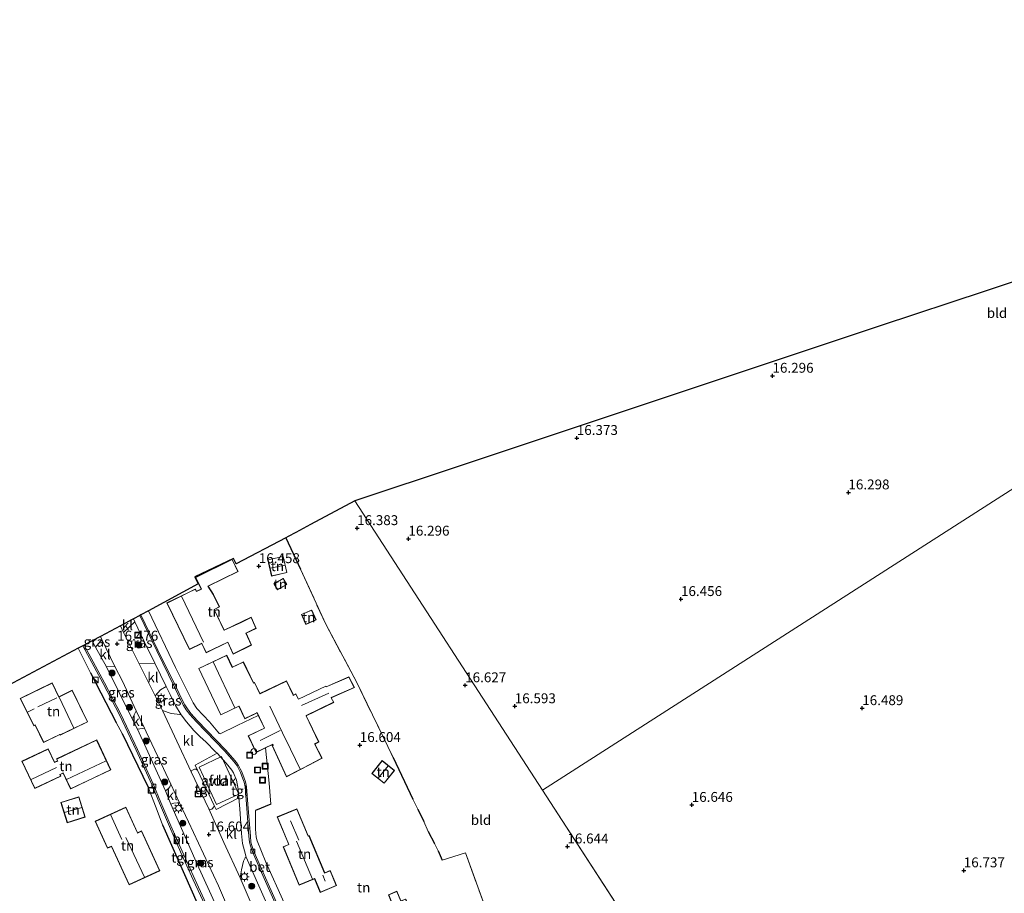
# Model space of a CAD drawing. Units: metres. Extents: x 191713 to 200010, y 400000 to 406251.
# Drawn here: x 198458 to 198707, y 400719 to 400941 of the extents above; entities that cross this region are included whole.
import ezdxf
from ezdxf.enums import TextEntityAlignment as Align

# ---------------------------------------------------------------- set-up
doc = ezdxf.new("R2010")
doc.units = ezdxf.units.M
doc.linetypes.add('IE-TERREINAFSCHEIDING', pattern=[10, 8, -2])
doc.layers.get('0').update_dxf_attribs({"lineweight": 25})
for name, color, linetype, lineweight in [('B-ME-GR-BOOM-S-B1', 93, 'Continuous', 18), ('B-ME-GW-HOOGTEPUNT-S-B1', 10, 'Continuous', 25), ('B-ME-IE-GRASLAND-GV-B6', 93, 'Continuous', 18), ('B-ME-IE-GRONDWERKLIJN-GROND_INGERICHT-GV-B6', 253, 'Continuous', 18), ('B-ME-IE-HULPGEOMETRIE-L-B1', 53, 'Continuous', 18), ('B-ME-IE-INRICHTINGSELEMENT-S-B1', 253, 'Continuous', 18), ('B-ME-IE-MEUBILAIR_WEGMEUBILAIR-LICHTMAST-S-B1', 8, 'Continuous', 18), ('B-ME-IE-TERREINAFSCHEIDING-HAAG-L-B1', 10, 'Continuous', 25), ('B-ME-IE-TERREINAFSCHEIDING-RASTERHEKWERK-L-B1', 8, 'IE-TERREINAFSCHEIDING', 18), ('B-ME-KG-KADASTRAAL-DAKRAND-L-B1', 13, 'Continuous', 18), ('B-ME-KG-KADASTRAAL-NOKLIJN-L-B1', 13, 'Continuous', 18), ('B-ME-KG-KADASTRAAL-OPNAMEDTMGRENS-L-B1', 10, 'Continuous', 25), ('B-ME-OG-BEBOUWING-GV-B6', 173, 'Continuous', 18), ('B-ME-VH-VERH_SOORT-BETON-OVERIG-GV-B6', 8, 'IE-TERREINAFSCHEIDING-NATUURLIJK-HOUTWAL', 18), ('B-ME-VH-VERH_SOORT-BITUMEN-GV-B6', 8, 'IE-TERREINAFSCHEIDING-NATUURLIJK-HOUTWAL', 18), ('B-ME-VH-VERH_SOORT-GV-B6', 8, 'Continuous', 18), ('B-ME-VH-VERH_SOORT-KLINKERS-GV-B6', 8, 'IE-TERREINAFSCHEIDING-NATUURLIJK-HOUTWAL', 18), ('B-ME-VH-VERH_SOORT-TEGELS-GV-B6', 8, 'Continuous', 18), ('B-ME-VV-KOLK-S-B1', 8, 'Continuous', 18)]:
    doc.layers.add(name, color=color, linetype=linetype, lineweight=lineweight)
doc.styles.add('NLCS-ISO', font='NLCS-ISO.TTF')
doc.linetypes.add('IE-TERREINAFSCHEIDING-NATUURLIJK-HOUTWAL', pattern='A,7,-1.5,[67,NLCS.SHX,S=0.75,R=45,X=0,Y=0],-1.5,7,-1.5,[70,NLCS.SHX,S=0.75,R=0,X=0,Y=0],-1.5', length=20)

# ---------------------------------------------------------------- blocks, each defined once
blk = doc.blocks.new('kast')
blk.add_line((-0.75, -0.75), (0.75, 0.75))
blk.add_lwpolyline([(-0.75, 0.75), (0.75, 0.75), (0.75, -0.75), (-0.75, -0.75)], close=True)
blk = doc.blocks.new('put')
for p, q in [((0.75, 0.75), (-0.75, 0.75)), ((-0.75, 0.75), (-0.75, -0.75)), ((0.75, -0.75), (0.75, 0.75)), ((-0.75, -0.75), (0.75, -0.75))]:
    blk.add_line(p, q)
blk.add_lwpolyline([(-0.625, 0.625), (0.625, 0.625), (0.625, -0.625), (-0.625, -0.625)], close=True)
blk = doc.blocks.new('dtb')
blk.add_circle((0, 0), 0.75)
blk = doc.blocks.new('boom')
blk.add_hatch(color=256).paths.add_polyline_path([(-0.75, 0, 1), (0.75, 0, 1)])
blk.add_circle((0, 0), 0.75)
blk = doc.blocks.new('hoogtepunt')
for p, q in [((-0.5, 0), (0.5, 0)), ((0, 0.5), (0, -0.5))]:
    blk.add_line(p, q)
blk = doc.blocks.new('kolk')
blk.add_lwpolyline([(-0.5, -0.5), (0.5, -0.5), (0.5, 0.5), (-0.5, 0.5)], close=True)
blk = doc.blocks.new('lantaarnpaal')
for p, q in [((-0.75, 0), (-1.25, 0)), ((-0.88, 0.88), (-0.53, 0.53)), ((0, 0.75), (0, 1.25)), ((0.53, 0.53), (0.88, 0.88)), ((0.75, 0), (1.25, 0)), ((-0.53, -0.53), (-0.88, -0.88)), ((0, -0.75), (0, -1.25)), ((0.53, -0.53), (0.88, -0.88))]:
    blk.add_line(p, q)
blk.add_circle((0, 0), 0.75)

msp = doc.modelspace()

# ---------------------------------------------------------------- linework, layer by layer
at = {"layer": 'B-ME-IE-GRASLAND-GV-B6'}
for points in [[(198492.26, 400777.47, 16.31), (198488.28, 400777.27, 16.43), (198484.37, 400785.25, 16.42), (198487.18, 400787.96, 16.22), (198489.45, 400783.13, 16.3), (198492.26, 400777.47, 16.31)], [(198478.83, 400783.5, 16.29), (198477.27, 400781.57, 16.25), (198476.42, 400783.14, 16.25), (198478.47, 400784.24, 16.29), (198478.83, 400783.5, 16.29)], [(198487.58, 400765.38, 16.34), (198486.52, 400763.41, 16.34), (198480, 400776.54, 16.27), (198482.17, 400776.67, 16.33), (198484.05, 400772.92, 16.33), (198487.58, 400765.38, 16.34)], [(198498.97, 400764.39, 16.37), (198497.89, 400764.52, 16.44), (198496.37, 400764.75, 16.44), (198494.23, 400765.45, 16.43), (198492.31, 400769.19, 16.4), (198493, 400769.99, 16.4), (198493.71, 400770.75, 16.41), (198495.16, 400771.61, 16.31), (198496.18, 400769.57, 16.32), (198497.46, 400766.75, 16.39), (198498.97, 400764.39, 16.37)], [(198496.31, 400746.86, 16.36), (198496.07, 400746.19, 16.39), (198495.69, 400745.7, 16.36), (198494.95, 400745.1, 16.29), (198490.06, 400755.96, 16.35), (198487.88, 400760.77, 16.35), (198489.61, 400761.05, 16.34), (198490.06, 400760.09, 16.34), (198494.48, 400750.76, 16.34), (198496.31, 400746.86, 16.36)], [(198498.54, 400742.07, 16.38), (198500.78, 400737.29, 16.4), (198508.42, 400721.11, 16.37), (198511.18, 400714.54, 16.38), (198511.08, 400713.86, 16.4), (198510.82, 400713.19, 16.4), (198510.34, 400712.57, 16.38), (198509.62, 400711.92, 16.32), (198503.01, 400726.57, 16.35), (198496.35, 400741.8, 16.33), (198497.12, 400741.98, 16.36), (198497.91, 400742.11, 16.38), (198498.54, 400742.07, 16.38)], [(198523.72, 400709.52, 16.46), (198520.2, 400708.29, 16.51), (198513.9, 400723.1, 16.58), (198514.2, 400725.11, 16.55), (198514.76, 400727.28, 16.55), (198515.11, 400728.2, 16.56), (198515.38, 400728.37, 16.52), (198518.62, 400721.09, 16.53), (198523.72, 400709.52, 16.46)]]:
    msp.add_polyline3d(points, dxfattribs=at)
at = {"layer": 'B-ME-IE-GRONDWERKLIJN-GROND_INGERICHT-GV-B6'}
for points in [[(198831.85, 400953.77, 14.73), (198847.96, 400910.39, 15.17), (198590.42, 400745.32, 16.52), (198542.95, 400818.6, 16.36), (198569.55, 400827.46, 16.31), (198596.14, 400836.32, 16.25), (198622.74, 400845.18, 16.39), (198649.34, 400854.04, 16.41), (198675.93, 400862.9, 16.31), (198702.53, 400871.76, 16.17), (198729.13, 400880.62, 16.08), (198755.72, 400889.48, 15.93), (198748.59, 400930.32, 15.54), (198741.45, 400971.17, 15.32)], [(198627.22, 400688.52, 16.65), (198590.42, 400745.32, 16.52), (198847.96, 400910.39, 15.17)], [(198576.4, 400714.3, 16.58), (198570.91, 400729.47, 16.58), (198565.05, 400727.56, 16.62), (198564.02, 400729.97, 16.56), (198563.05, 400731.8, 16.48), (198561.47, 400734.87, 16.61), (198560.36, 400737.41, 16.55), (198558.86, 400740.47, 16.59), (198557.62, 400743, 16.62), (198552.6, 400753.58, 16.77), (198543.44, 400772.55, 16.68), (198535.56, 400787.33, 16.5), (198529.15, 400801.28, 16.42), (198525.44, 400809.27, 16.37), (198526.05, 400809.6, 16.17), (198527.95, 400810.61, 16.25), (198531.68, 400812.59, 16.36), (198542.95, 400818.6, 16.36), (198590.42, 400745.32, 16.52), (198627.22, 400688.52, 16.65)], [(198525.01, 400716.74, 16.53), (198520.34, 400727.05, 16.56), (198518.18, 400732.43, 16.58), (198517.96, 400733.36, 16.59), (198517.8, 400735.39, 16.58), (198517.76, 400740.18, 16.61), (198521.68, 400741.79, 16.68), (198521.26, 400747.09, 16.76), (198520.3, 400756.02, 16.86), (198522.09, 400756.9, 16.82), (198522.2, 400756.69, 16.81), (198522, 400756.59, 16.81), (198525.61, 400748.66, 16.93), (198534.65, 400753.41, 16.69), (198532.76, 400757, 16.69), (198533.79, 400757.54, 16.69), (198530.62, 400764.16, 16.69), (198537.58, 400767.54, 16.69), (198536.96, 400768.74, 16.69), (198542.83, 400771.28, 16.69), (198541.42, 400774.04, 16.69), (198535.64, 400771.52, 16.69), (198535.56, 400771.69, 16.69), (198528.65, 400768.38, 16.69), (198528.01, 400769.7, 16.69), (198527.36, 400769.39, 16.69), (198525.64, 400773, 16.69), (198518.88, 400769.77, 16.69), (198517.52, 400772.62, 16.69), (198517.24, 400772.48, 16.69), (198514.69, 400777.82, 16.69), (198511.91, 400776.48, 16.69), (198510.46, 400779.52, 16.69), (198503.37, 400776.13, 16.57), (198508.99, 400764.37, 16.63), (198513.55, 400766.55, 16.75), (198515.06, 400763.41, 16.78), (198518.14, 400764.89, 16.75), (198518.47, 400764.2, 16.79), (198513.08, 400761.73, 16.77), (198508.85, 400759.62, 16.61), (198508.59, 400759.64, 16.6), (198508.38, 400759.88, 16.57), (198508.24, 400760.11, 16.54), (198506.15, 400762.59, 16.51), (198502.93, 400765.99, 16.47), (198501.98, 400767.39, 16.43), (198497.54, 400776.35, 16.35), (198490.63, 400790.71, 16.33), (198503.24, 400797.54, 16.66), (198502.42, 400799.32, 16.66), (198512.21, 400804.02, 16.66), (198512.85, 400802.66, 16.66), (198525.44, 400809.27, 16.37), (198529.15, 400801.28, 16.42), (198535.56, 400787.33, 16.5), (198543.44, 400772.55, 16.68), (198552.6, 400753.58, 16.77), (198557.62, 400743, 16.62), (198558.86, 400740.47, 16.59), (198560.36, 400737.41, 16.55), (198561.47, 400734.87, 16.61), (198563.05, 400731.8, 16.48), (198564.02, 400729.97, 16.56), (198565.05, 400727.56, 16.62), (198570.91, 400729.47, 16.58), (198576.4, 400714.3, 16.58)], [(198502.57, 400799.24, 16.66), (198504.02, 400796.27, 16.66), (198502.81, 400795.68, 16.66), (198502.53, 400796.26, 16.66), (198495.3, 400792.75, 16.54), (198501.02, 400780.95, 16.58), (198504.14, 400782.46, 16.56), (198505.27, 400780.12, 16.53), (198510.72, 400782.77, 16.66), (198512.12, 400779.78, 16.66), (198516.72, 400782.08, 16.66), (198515.39, 400785.06, 16.66), (198517.94, 400786.29, 16.66), (198516.68, 400789.11, 16.66), (198509.84, 400785.85, 16.66), (198507.32, 400791.06, 16.66), (198508.62, 400791.72, 16.66), (198507.12, 400794.89, 16.66), (198505.81, 400797, 16.66), (198513.38, 400800.69, 16.66), (198511.87, 400803.77, 16.66), (198502.57, 400799.24, 16.66)], [(198525.73, 400800.45, 16.44), (198524.8, 400804.54, 16.44), (198520.9, 400803.66, 16.44), (198521.82, 400799.56, 16.44), (198525.73, 400800.45, 16.44)], [(198524.8, 400798.96, 16.44), (198522.42, 400797.63, 16.44), (198523.3, 400796.06, 16.44), (198525.67, 400797.38, 16.44), (198524.8, 400798.96, 16.44)], [(198533.1, 400788.42, 16.46), (198532, 400790.94, 16.51), (198529.39, 400789.8, 16.59), (198530.49, 400787.28, 16.54), (198533.1, 400788.42, 16.46)], [(198453.84, 400771.12, 16.54), (198472.86, 400781.25, 16.25), (198475.95, 400775, 16.35)], [(198475.95, 400775, 16.35), (198482.46, 400762.48, 16.31), (198483.97, 400759.69, 16.38), (198490.57, 400746.04, 16.35), (198492.89, 400740.12, 16.37), (198494.23, 400736.53, 16.4), (198501.69, 400719.55, 16.35), (198505.43, 400711.1, 16.38)], [(198471.34, 400770.61, 16.37), (198467.97, 400768.96, 16.37), (198466.25, 400772.49, 16.31), (198458.2, 400768.54, 16.46), (198461.6, 400761.59, 16.47), (198461.96, 400761.76, 16.47), (198464.1, 400757.39, 16.39), (198468.21, 400759.41, 16.52), (198468.3, 400759.23, 16.52), (198475.25, 400762.63, 16.44), (198471.34, 400770.61, 16.37)], [(198467.36, 400753.21, 16.37), (198467.59, 400752.71, 16.37), (198466.85, 400752.36, 16.37), (198465.24, 400755.76, 16.37), (198458.6, 400752.62, 16.37), (198461.85, 400745.74, 16.37), (198468.47, 400748.86, 16.48), (198468.28, 400749.26, 16.48), (198469.04, 400749.62, 16.49), (198470.93, 400745.61, 16.44), (198481.13, 400750.43, 16.37), (198477.55, 400758.02, 16.26), (198467.36, 400753.21, 16.37)], [(198549.84, 400752.79, 16.56), (198547.24, 400749.51, 16.69), (198550.34, 400747.05, 16.67), (198552.95, 400750.33, 16.65), (198549.84, 400752.79, 16.56)], [(198468.5, 400742.21, 16.48), (198470.08, 400737.07, 16.56), (198474.62, 400738.47, 16.61), (198473.04, 400743.61, 16.47), (198468.5, 400742.21, 16.48)], [(198480.29, 400730.6, 16.5), (198481.27, 400731.05, 16.44), (198485.75, 400721.33, 16.52), (198493.51, 400724.91, 16.55), (198488.87, 400734.97, 16.6), (198487.9, 400734.52, 16.6), (198484.91, 400741.01, 16.54), (198477.15, 400737.44, 16.54), (198480.29, 400730.6, 16.5)], [(198528.82, 400721.24, 16.8), (198532.71, 400722.87, 16.8), (198534.16, 400719.41, 16.8), (198538.27, 400721.13, 16.8), (198536.68, 400724.92, 16.8), (198535.28, 400724.33, 16.8), (198531.32, 400733.78, 16.8), (198531.12, 400733.7, 16.8), (198528.24, 400740.59, 16.8), (198523.26, 400738.51, 16.8), (198526.17, 400731.55, 16.8), (198524.75, 400730.95, 16.8), (198528.82, 400721.24, 16.8)], [(198554.55, 400717.24, 16.59), (198553.57, 400719.69, 16.59), (198551.42, 400718.83, 16.59)]]:
    msp.add_polyline3d(points, dxfattribs=at)
at = {"layer": 'B-ME-IE-HULPGEOMETRIE-L-B1'}
for p, q in [((198590.42, 400745.32, 16.52), (198542.95, 400818.6, 16.36)), ((198627.22, 400688.52, 16.65), (198590.42, 400745.32, 16.52))]:
    msp.add_line(p, q, dxfattribs=at)
msp.add_polyline3d([(199079, 401064.8, 12.71), (199002.16, 401009.16, 12.49), (198910.89, 400950.69, 13.7), (198887.79, 400935.89, 14.57), (198864.2, 400920.78, 14.71), (198878.88, 400882.75, 14.71), (198876.39, 400881.79, 14.71), (198876.59, 400881.28, 14.71), (198865.52, 400877, 15.02), (198865.42, 400876.96, 15.71), (198864.94, 400876.78, 15.71), (198861.87, 400884.73, 15.47), (198860.26, 400884.06, 15.47), (198859.62, 400883.79, 15.47), (198849.08, 400911.12, 15.17), (198847.96, 400910.39, 15.17), (198590.42, 400745.32, 16.52)], dxfattribs=at)
at = {"layer": 'B-ME-IE-TERREINAFSCHEIDING-HAAG-L-B1'}
for p, q in [((198525.44, 400809.27, 16.37), (198529.15, 400801.28, 16.42)), ((198475.95, 400775, 16.35), (198482.46, 400762.48, 16.31)), ((198483.97, 400759.69, 16.38), (198490.57, 400746.04, 16.35)), ((198552.6, 400753.58, 16.77), (198557.62, 400743, 16.62)), ((198521.68, 400741.79, 16.68), (198517.76, 400740.18, 16.61)), ((198558.86, 400740.47, 16.59), (198560.36, 400737.41, 16.55)), ((198561.47, 400734.87, 16.61), (198563.05, 400731.8, 16.48)), ((198564.02, 400729.97, 16.56), (198565.05, 400727.56, 16.62))]:
    msp.add_line(p, q, dxfattribs=at)
msp.add_polyline3d([(198494.23, 400736.53, 16.4), (198501.69, 400719.55, 16.35), (198505.43, 400711.1, 16.38)], dxfattribs=at)
at = {"layer": 'B-ME-IE-TERREINAFSCHEIDING-RASTERHEKWERK-L-B1'}
for points in [[(198529.15, 400801.28, 16.42), (198535.56, 400787.33, 16.5), (198543.44, 400772.55, 16.68), (198552.6, 400753.58, 16.77)], [(198565.05, 400727.56, 16.62), (198570.91, 400729.47, 16.58), (198576.4, 400714.3, 16.58), (198587.96, 400683.77, 16.2)]]:
    msp.add_polyline3d(points, dxfattribs=at)
at = {"layer": 'B-ME-KG-KADASTRAAL-DAKRAND-L-B1'}
for points in [[(198502.64, 400799.22, 19.09), (198511.85, 400803.71, 19.03), (198513.31, 400800.71, 19.16), (198505.73, 400797.02, 19.08), (198507.05, 400794.91, 19.08), (198507.07, 400794.87, 19.61), (198508.55, 400791.75, 19.63), (198507.25, 400791.08, 19.68), (198509.81, 400785.79, 19.62), (198509.86, 400785.81, 19.07), (198514.1, 400787.82, 18.99), (198516.66, 400789.04, 18.79), (198517.87, 400786.32, 18.81), (198515.32, 400785.09, 19.06), (198516.65, 400782.1, 19.05), (198512.14, 400779.84, 19.08), (198510.74, 400782.84, 19.03), (198505.3, 400780.19, 19.02), (198504.18, 400782.48, 19.02), (198504.16, 400782.53, 23.78), (198501.04, 400781.02, 21.79), (198495.36, 400792.72, 21.84), (198502.51, 400796.19, 21.8), (198502.79, 400795.61, 21.77), (198502.83, 400795.63, 19.07), (198504.09, 400796.24, 19.07), (198502.64, 400799.22, 19.09)], [(198520.96, 400803.62, 18.31), (198524.76, 400804.48, 18.29), (198525.67, 400800.49, 18.38), (198521.86, 400799.62, 18.43), (198520.96, 400803.62, 18.31)], [(198525.61, 400797.4, 18.27), (198523.31, 400796.12, 18.31), (198522.48, 400797.61, 17.99), (198524.78, 400798.89, 18.01), (198525.61, 400797.4, 18.27)], [(198531.97, 400790.87, 18.46), (198533.04, 400788.44, 18.48), (198530.51, 400787.34, 18.55), (198529.45, 400789.77, 18.51), (198531.97, 400790.87, 18.46)], [(198509.02, 400764.43, 22.06), (198503.43, 400776.11, 21.94), (198510.43, 400779.46, 21.91), (198511.88, 400776.42, 21.94), (198511.93, 400776.44, 19.57), (198514.67, 400777.75, 19.57), (198517.22, 400772.42, 19.58), (198517.49, 400772.55, 19.57), (198518.85, 400769.7, 19.49), (198518.9, 400769.72, 19.06), (198525.61, 400772.93, 19.06), (198527.31, 400769.37, 19.06), (198527.34, 400769.32, 19.58), (198527.99, 400769.64, 19.57), (198528.62, 400768.32, 19.57), (198528.67, 400768.34, 18.95), (198535.54, 400771.62, 18.95), (198535.62, 400771.45, 19.02), (198535.66, 400771.47, 18.6), (198541.4, 400773.97, 18.6), (198542.76, 400771.31, 18.65), (198536.94, 400768.78, 18.65), (198536.9, 400768.76, 19.3), (198537.51, 400767.56, 18.53), (198530.6, 400764.2, 18.53), (198530.55, 400764.18, 19.58), (198533.72, 400757.56, 19.88), (198532.7, 400757.02, 19.89), (198534.58, 400753.43, 19.94), (198532.42, 400752.3, 19.94), (198532.38, 400752.27, 22.11), (198525.63, 400748.73, 22.26), (198522.07, 400756.57, 22.05), (198522.27, 400756.66, 22.23), (198522.25, 400756.71, 19.56), (198522.11, 400756.97, 19.56), (198517.94, 400754.91, 19.61), (198515.99, 400759.05, 19.59), (198520.06, 400761, 19.58), (198518.16, 400764.95, 19.54), (198518.12, 400764.93, 19.09), (198515.08, 400763.47, 19.09), (198513.59, 400766.57, 19.09), (198513.57, 400766.61, 23.56), (198509.02, 400764.43, 22.06)], [(198471.32, 400770.55, 20.5), (198475.18, 400762.66, 20.51), (198468.32, 400759.3, 20.37), (198468.23, 400759.47, 20.33), (198468.19, 400759.45, 19.5), (198464.12, 400757.46, 19.5), (198462, 400761.78, 19.5), (198461.98, 400761.83, 20.47), (198461.62, 400761.65, 20.47), (198458.26, 400768.52, 20.47), (198466.23, 400772.42, 20.44), (198467.95, 400768.9, 24.26), (198471.32, 400770.55, 20.5)], [(198467.42, 400753.18, 22), (198477.53, 400757.95, 21.97), (198481.07, 400750.45, 23.01), (198470.96, 400745.68, 23), (198469.06, 400749.69, 23.28), (198469.02, 400749.67, 19.08), (198468.26, 400749.31, 19.08), (198468.21, 400749.29, 20.02), (198468.4, 400748.89, 19.92), (198461.87, 400745.81, 20.02), (198458.67, 400752.6, 18.94), (198465.22, 400755.69, 18.92), (198466.82, 400752.3, 20.08), (198466.87, 400752.32, 19.08), (198467.61, 400752.67, 19.08), (198467.66, 400752.69, 22.01), (198467.42, 400753.18, 22)], [(198547.31, 400749.52, 18.61), (198549.85, 400752.72, 18.56), (198552.88, 400750.32, 18.51), (198550.33, 400747.12, 18.56), (198547.31, 400749.52, 18.61)], [(198468.56, 400742.17, 18.53), (198473, 400743.55, 18.52), (198474.56, 400738.51, 18.51), (198470.12, 400737.13, 18.52), (198468.56, 400742.17, 18.53)], [(198480.32, 400730.67, 19.88), (198477.21, 400737.41, 19.89), (198484.88, 400740.94, 19.69), (198487.85, 400734.5, 19.69), (198487.87, 400734.45, 21.6), (198488.85, 400734.9, 20.84), (198493.44, 400724.93, 20.87), (198485.77, 400721.4, 20.93), (198481.3, 400731.12, 20.94), (198480.32, 400730.67, 19.88)], [(198528.84, 400721.3, 20.86), (198524.81, 400730.93, 20.82), (198526.24, 400731.52, 22.32), (198526.22, 400731.57, 19.31), (198523.33, 400738.48, 19.31), (198528.21, 400740.53, 19.45), (198531.08, 400733.68, 19.45), (198531.1, 400733.63, 20.85), (198531.3, 400733.71, 20.73), (198535.25, 400724.27, 20.97), (198536.66, 400724.85, 19.2), (198538.2, 400721.16, 19.2), (198534.18, 400719.48, 19.25), (198532.75, 400722.89, 19.25), (198532.74, 400722.93, 24.19), (198528.84, 400721.3, 20.86)], [(198537.54, 400700.06, 21.27), (198533.92, 400709.12, 21.29), (198542.37, 400712.5, 21.3), (198542.49, 400712.2, 21.25), (198542.54, 400712.22, 19.21), (198548.56, 400714.63, 19.21), (198552.52, 400716.21, 20.3), (198551.49, 400718.8, 20.26), (198553.55, 400719.62, 20.26), (198554.53, 400717.17, 20.26), (198554.57, 400717.19, 19.01), (198555.77, 400717.67, 18.59), (198563.16, 400699.15, 18.93), (198554.79, 400695.81, 18.92), (198548.97, 400710.37, 18.92), (198548.95, 400710.41, 19.25), (198544.14, 400708.49, 19.31), (198544.09, 400708.47, 21.1), (198546.09, 400703.48, 21.1), (198537.54, 400700.06, 21.27)]]:
    msp.add_polyline3d(points, dxfattribs=at)
at = {"layer": 'B-ME-KG-KADASTRAAL-NOKLIJN-L-B1'}
for p, q in [((198521.48, 400801.55, 19.07), (198525.2, 400802.31, 19.06)), ((198498.99, 400794.43, 24.11), (198504.59, 400782.79, 24.13)), ((198507.06, 400777.79, 24.12), (198512.49, 400766.15, 24.15)), ((198529.37, 400766.75, 20.06), (198536.33, 400769.91, 20.04)), ((198462.6, 400766.41, 24.24), (198467.41, 400768.74, 24.23)), ((198468.03, 400768.88, 24.4), (198471.74, 400761.03, 24.41)), ((198461.69, 400765.93, 22.79), (198460, 400765.08, 22.8)), ((198521.41, 400766.57, 21.21), (198525.39, 400758.21, 21.2)), ((198523.99, 400760.42, 21.2), (198518.91, 400757.9, 21.22)), ((198525.44, 400758.13, 23.93), (198529.1, 400750.61, 23.94)), ((198469.91, 400748.02, 23.96), (198479.92, 400752.77, 23.95)), ((198467.39, 400751.04, 20.92), (198460.91, 400747.97, 20.92)), ((198548.82, 400748.38, 19.06), (198551.36, 400751.46, 19.03)), ((198469.4, 400739.61, 19.08), (198473.75, 400740.95, 19.09)), ((198483.87, 400732.81, 23.79), (198481.04, 400739.12, 23.66)), ((198526.62, 400737.52, 22.38), (198528.7, 400732.63, 22.39)), ((198484.94, 400733.3, 24.56), (198489.67, 400723.25, 24.55)), ((198528.17, 400732.41, 24.42), (198532.23, 400722.78, 24.42)), ((198534.8, 400723.76, 21.3), (198535.39, 400722.29, 21.36))]:
    msp.add_line(p, q, dxfattribs=at)
at = {"layer": 'B-ME-KG-KADASTRAAL-OPNAMEDTMGRENS-L-B1'}
for points in [[(198741.45, 400971.17, 15.32), (198748.59, 400930.32, 15.54), (198755.72, 400889.48, 15.93), (198729.13, 400880.62, 16.08), (198702.53, 400871.76, 16.17), (198675.93, 400862.9, 16.31), (198649.34, 400854.04, 16.41), (198622.74, 400845.18, 16.39), (198596.14, 400836.32, 16.25), (198569.55, 400827.46, 16.31), (198542.95, 400818.6, 16.36)], [(198542.95, 400818.6, 16.36), (198531.68, 400812.59, 16.36), (198527.95, 400810.61, 16.25), (198526.05, 400809.6, 16.17), (198525.44, 400809.27, 16.37), (198512.85, 400802.66, 16.66), (198512.21, 400804.02, 16.66), (198502.42, 400799.32, 16.66), (198503.24, 400797.54, 16.66), (198490.63, 400790.71, 16.33), (198488.74, 400789.71, 16.19), (198488.43, 400789.54, 16.19), (198486.84, 400788.69, 16.21), (198483.55, 400786.94, 16.42), (198478.47, 400784.24, 16.29), (198476.42, 400783.14, 16.25), (198474.39, 400782.07, 16.23), (198474.04, 400781.88, 16.23), (198472.86, 400781.25, 16.25), (198453.84, 400771.12, 16.54)]]:
    msp.add_polyline3d(points, dxfattribs=at)
at = {"layer": 'B-ME-OG-BEBOUWING-GV-B6'}
for points in [[(198502.57, 400799.24, 16.66), (198511.87, 400803.77, 16.66), (198513.38, 400800.69, 16.66), (198505.81, 400797, 16.66), (198507.12, 400794.89, 16.66), (198508.62, 400791.72, 16.66), (198507.32, 400791.06, 16.66), (198509.84, 400785.85, 16.66), (198516.68, 400789.11, 16.66), (198517.94, 400786.29, 16.66), (198515.39, 400785.06, 16.66), (198516.72, 400782.08, 16.66), (198512.12, 400779.78, 16.66), (198510.72, 400782.77, 16.66), (198505.27, 400780.12, 16.53), (198504.14, 400782.46, 16.56), (198501.02, 400780.95, 16.58), (198495.3, 400792.75, 16.54), (198502.53, 400796.26, 16.66), (198502.81, 400795.68, 16.66), (198504.02, 400796.27, 16.66), (198502.57, 400799.24, 16.66)], [(198520.9, 400803.66, 16.44), (198524.8, 400804.54, 16.44), (198525.73, 400800.45, 16.44), (198521.82, 400799.56, 16.44), (198520.9, 400803.66, 16.44)], [(198525.67, 400797.38, 16.44), (198523.3, 400796.06, 16.44), (198522.42, 400797.63, 16.44), (198524.8, 400798.96, 16.44), (198525.67, 400797.38, 16.44)], [(198532, 400790.94, 16.51), (198533.1, 400788.42, 16.46), (198530.49, 400787.28, 16.54), (198529.39, 400789.8, 16.59), (198532, 400790.94, 16.51)], [(198520.3, 400756.02, 16.86), (198517.91, 400754.84, 16.79), (198515.93, 400759.07, 16.8), (198520, 400761.03, 16.76), (198518.47, 400764.2, 16.79), (198518.14, 400764.89, 16.75), (198515.06, 400763.41, 16.78), (198513.55, 400766.55, 16.75), (198508.99, 400764.37, 16.63), (198503.37, 400776.13, 16.57), (198510.46, 400779.52, 16.69), (198511.91, 400776.48, 16.69), (198514.69, 400777.82, 16.69), (198517.24, 400772.48, 16.69), (198517.52, 400772.62, 16.69), (198518.88, 400769.77, 16.69), (198525.64, 400773, 16.69), (198527.36, 400769.39, 16.69), (198528.01, 400769.7, 16.69), (198528.65, 400768.38, 16.69), (198535.56, 400771.69, 16.69), (198535.64, 400771.52, 16.69), (198541.42, 400774.04, 16.69), (198542.83, 400771.28, 16.69), (198536.96, 400768.74, 16.69), (198537.58, 400767.54, 16.69), (198530.62, 400764.16, 16.69), (198533.79, 400757.54, 16.69), (198532.76, 400757, 16.69), (198534.65, 400753.41, 16.69), (198525.61, 400748.66, 16.93), (198522, 400756.59, 16.81), (198522.2, 400756.69, 16.81), (198522.09, 400756.9, 16.82), (198520.3, 400756.02, 16.86)], [(198471.34, 400770.61, 16.37), (198475.25, 400762.63, 16.44), (198468.3, 400759.23, 16.52), (198468.21, 400759.41, 16.52), (198464.1, 400757.39, 16.39), (198461.96, 400761.76, 16.47), (198461.6, 400761.59, 16.47), (198458.2, 400768.54, 16.46), (198466.25, 400772.49, 16.31), (198467.97, 400768.96, 16.37), (198471.34, 400770.61, 16.37)], [(198467.36, 400753.21, 16.37), (198477.55, 400758.02, 16.26), (198481.13, 400750.43, 16.37), (198470.93, 400745.61, 16.44), (198469.04, 400749.62, 16.49), (198468.28, 400749.26, 16.48), (198468.47, 400748.86, 16.48), (198461.85, 400745.74, 16.37), (198458.6, 400752.62, 16.37), (198465.24, 400755.76, 16.37), (198466.85, 400752.36, 16.37), (198467.59, 400752.71, 16.37), (198467.36, 400753.21, 16.37)], [(198507.92, 400741.64, 21.01), (198503.46, 400751.14, 21.19), (198509.15, 400753.81, 21.21), (198513.54, 400744.33, 21.25), (198507.92, 400741.64, 21.01)], [(198547.24, 400749.51, 16.69), (198549.84, 400752.79, 16.56), (198552.95, 400750.33, 16.65), (198550.34, 400747.05, 16.67), (198547.24, 400749.51, 16.69)], [(198468.5, 400742.21, 16.48), (198473.04, 400743.61, 16.47), (198474.62, 400738.47, 16.61), (198470.08, 400737.07, 16.56), (198468.5, 400742.21, 16.48)], [(198480.29, 400730.6, 16.5), (198477.15, 400737.44, 16.54), (198484.91, 400741.01, 16.54), (198487.9, 400734.52, 16.6), (198488.87, 400734.97, 16.6), (198493.51, 400724.91, 16.55), (198485.75, 400721.33, 16.52), (198481.27, 400731.05, 16.44), (198480.29, 400730.6, 16.5)], [(198528.82, 400721.24, 16.8), (198524.75, 400730.95, 16.8), (198526.17, 400731.55, 16.8), (198523.26, 400738.51, 16.8), (198528.24, 400740.59, 16.8), (198531.12, 400733.7, 16.8), (198531.32, 400733.78, 16.8), (198535.28, 400724.33, 16.8), (198536.68, 400724.92, 16.8), (198538.27, 400721.13, 16.8), (198534.16, 400719.41, 16.8), (198532.71, 400722.87, 16.8), (198528.82, 400721.24, 16.8)], [(198563.23, 400699.13, 16.44), (198557.65, 400696.9, 16.49), (198554.76, 400695.74, 16.51), (198548.93, 400710.35, 16.68), (198544.16, 400708.44, 16.74), (198546.15, 400703.45, 16.65), (198537.51, 400700, 16.66), (198533.85, 400709.15, 16.59), (198542.4, 400712.57, 16.59), (198542.52, 400712.27, 16.59), (198552.46, 400716.24, 16.59), (198551.42, 400718.83, 16.59), (198553.57, 400719.69, 16.59), (198554.55, 400717.24, 16.59), (198555.79, 400717.73, 16.59), (198563.23, 400699.13, 16.44)]]:
    msp.add_polyline3d(points, dxfattribs=at)
at = {"layer": 'B-ME-VH-VERH_SOORT-BETON-OVERIG-GV-B6'}
for points in [[(198523.41, 400715.16, 16.52), (198518.96, 400725.23, 16.52), (198517.07, 400729.49, 16.53), (198516.48, 400731.21, 16.53), (198516.24, 400732.11, 16.53), (198516.11, 400733.63, 16.53), (198515.54, 400740.65, 16.49), (198515.12, 400746.12, 16.49), (198514.9, 400747.31, 16.51), (198514.58, 400748.2, 16.51), (198513.96, 400749.77, 16.49), (198513.08, 400751.43, 16.5), (198512.65, 400752.12, 16.5), (198511.8, 400753.17, 16.5), (198509.91, 400755.27, 16.44), (198502.79, 400762.64, 16.45), (198501.11, 400764.48, 16.45), (198500.21, 400765.7, 16.42), (198499.55, 400766.75, 16.41), (198498.95, 400767.89, 16.39), (198497.23, 400771.38, 16.29), (198492.75, 400780.62, 16.28), (198488.43, 400789.54, 16.19), (198488.74, 400789.71, 16.19), (198493.06, 400780.77, 16.28), (198497.55, 400771.54, 16.29), (198499.26, 400768.05, 16.39), (198499.85, 400766.93, 16.41), (198500.5, 400765.9, 16.42), (198501.38, 400764.71, 16.45), (198503.04, 400762.88, 16.45), (198510.16, 400755.51, 16.44), (198512.06, 400753.4, 16.5), (198512.93, 400752.32, 16.5), (198513.39, 400751.61, 16.5), (198514.27, 400749.92, 16.49), (198514.91, 400748.32, 16.51), (198515.24, 400747.41, 16.51), (198515.46, 400746.17, 16.49), (198515.88, 400740.68, 16.49), (198516.46, 400733.66, 16.53), (198516.59, 400732.17, 16.53), (198516.82, 400731.32, 16.53), (198517.39, 400729.62, 16.53), (198519.28, 400725.37, 16.52), (198523.73, 400715.3, 16.52)], [(198506.25, 400713.39, 16.3), (198501.99, 400722.61, 16.29), (198498.79, 400729.68, 16.32), (198495.95, 400736.08, 16.31), (198493.44, 400742, 16.25), (198491.49, 400746.74, 16.25), (198487.55, 400755.47, 16.27), (198483.29, 400764.35, 16.27), (198479.2, 400772.33, 16.25), (198474.04, 400781.88, 16.23), (198474.39, 400782.07, 16.23)], [(198474.39, 400782.07, 16.23), (198479.55, 400772.52, 16.25), (198483.65, 400764.53, 16.27), (198487.91, 400755.64, 16.27), (198491.86, 400746.9, 16.25), (198493.81, 400742.15, 16.25), (198496.31, 400736.24, 16.31), (198499.15, 400729.85, 16.32), (198502.36, 400722.78, 16.29), (198506.61, 400713.55, 16.3)]]:
    msp.add_polyline3d(points, dxfattribs=at)
at = {"layer": 'B-ME-VH-VERH_SOORT-BITUMEN-GV-B6'}
for points in [[(198511.18, 400714.54, 16.38), (198508.42, 400721.11, 16.37), (198500.78, 400737.29, 16.4), (198498.54, 400742.07, 16.38), (198496.31, 400746.86, 16.36), (198494.48, 400750.76, 16.34), (198490.06, 400760.09, 16.34), (198489.61, 400761.05, 16.34), (198487.58, 400765.38, 16.34), (198484.05, 400772.92, 16.33), (198482.17, 400776.67, 16.33), (198478.83, 400783.5, 16.29), (198478.47, 400784.24, 16.29), (198483.55, 400786.94, 16.42), (198484.37, 400785.25, 16.42), (198488.28, 400777.27, 16.43), (198492.31, 400769.19, 16.4), (198494.23, 400765.45, 16.43), (198501.49, 400749.91, 16.66)], [(198506.61, 400713.55, 16.3), (198502.36, 400722.78, 16.29), (198499.15, 400729.85, 16.32), (198496.31, 400736.24, 16.31), (198493.81, 400742.15, 16.25), (198491.86, 400746.9, 16.25), (198487.91, 400755.64, 16.27), (198483.65, 400764.53, 16.27), (198479.55, 400772.52, 16.25), (198474.39, 400782.07, 16.23), (198476.42, 400783.14, 16.25), (198477.27, 400781.57, 16.25), (198480, 400776.54, 16.27), (198486.52, 400763.41, 16.34), (198487.88, 400760.77, 16.35)], [(198487.88, 400760.77, 16.35), (198490.06, 400755.96, 16.35), (198494.95, 400745.1, 16.29), (198496.35, 400741.8, 16.33), (198503.01, 400726.57, 16.35), (198509.62, 400711.92, 16.32)], [(198501.49, 400749.91, 16.66), (198505.91, 400740.57, 16.63), (198509.75, 400732.06, 16.57), (198513.9, 400723.1, 16.58), (198520.2, 400708.29, 16.51)]]:
    msp.add_polyline3d(points, dxfattribs=at)
at = {"layer": 'B-ME-VH-VERH_SOORT-GV-B6'}
msp.add_polyline3d([(198513.53, 400743.34, 16.43), (198507.82, 400740.4, 16.64), (198507.3, 400741.45, 16.62), (198503.06, 400750.4, 16.62), (198502.48, 400751.6, 16.62), (198508.04, 400754.64, 16.42), (198509.69, 400752.92, 16.41), (198510.77, 400751.6, 16.41), (198511.73, 400750.39, 16.41), (198512.18, 400749.68, 16.41), (198512.96, 400747.86, 16.4), (198513.33, 400745.59, 16.41), (198513.53, 400743.34, 16.43)], dxfattribs=at)
at = {"layer": 'B-ME-VH-VERH_SOORT-KLINKERS-GV-B6'}
for points in [[(198487.18, 400787.96, 16.22), (198484.37, 400785.25, 16.42), (198483.55, 400786.94, 16.42), (198486.84, 400788.69, 16.21), (198487.18, 400787.96, 16.22)], [(198482.17, 400776.67, 16.33), (198480, 400776.54, 16.27), (198477.27, 400781.57, 16.25), (198478.83, 400783.5, 16.29), (198482.17, 400776.67, 16.33)], [(198495.16, 400771.61, 16.31), (198493.71, 400770.75, 16.41), (198493, 400769.99, 16.4), (198492.31, 400769.19, 16.4), (198488.28, 400777.27, 16.43), (198492.26, 400777.47, 16.31), (198495.16, 400771.61, 16.31)], [(198489.61, 400761.05, 16.34), (198487.88, 400760.77, 16.35), (198486.52, 400763.41, 16.34), (198487.58, 400765.38, 16.34), (198489.61, 400761.05, 16.34)], [(198498.97, 400764.39, 16.37), (198500.26, 400762.64, 16.38), (198502.13, 400760.39, 16.4), (198503.76, 400758.8, 16.4), (198505.17, 400757.56, 16.41), (198507.64, 400755.06, 16.42), (198508.04, 400754.64, 16.42), (198502.48, 400751.6, 16.62), (198503.06, 400750.4, 16.62), (198502.68, 400750.6, 16.63), (198502.34, 400750.64, 16.64), (198501.82, 400750.41, 16.66), (198501.63, 400750.29, 16.66), (198501.49, 400749.91, 16.66), (198494.23, 400765.45, 16.43), (198496.37, 400764.75, 16.44), (198497.89, 400764.52, 16.44), (198498.97, 400764.39, 16.37)], [(198498.54, 400742.07, 16.38), (198497.91, 400742.11, 16.38), (198497.12, 400741.98, 16.36), (198496.35, 400741.8, 16.33), (198494.95, 400745.1, 16.29), (198495.69, 400745.7, 16.36), (198496.07, 400746.19, 16.39), (198496.31, 400746.86, 16.36), (198498.54, 400742.07, 16.38)], [(198515.38, 400728.37, 16.52), (198515.11, 400728.2, 16.56), (198514.76, 400727.28, 16.55), (198514.2, 400725.11, 16.55), (198513.9, 400723.1, 16.58), (198509.75, 400732.06, 16.57), (198505.91, 400740.57, 16.63), (198506.1, 400740.46, 16.68), (198506.33, 400740.4, 16.69), (198506.7, 400740.51, 16.68), (198506.9, 400740.7, 16.67), (198507.17, 400741.05, 16.66), (198507.3, 400741.45, 16.62), (198507.82, 400740.4, 16.64), (198513.53, 400743.34, 16.43), (198513.78, 400740.55, 16.46), (198514.23, 400734.33, 16.49), (198514.43, 400731.83, 16.5), (198514.96, 400729.91, 16.52), (198515.38, 400728.37, 16.52)]]:
    msp.add_polyline3d(points, dxfattribs=at)
at = {"layer": 'B-ME-VH-VERH_SOORT-TEGELS-GV-B6'}
for points in [[(198523.73, 400715.3, 16.52), (198519.28, 400725.37, 16.52), (198517.39, 400729.62, 16.53), (198516.82, 400731.32, 16.53), (198516.59, 400732.17, 16.53), (198516.46, 400733.66, 16.53), (198515.88, 400740.68, 16.49), (198515.46, 400746.17, 16.49), (198515.24, 400747.41, 16.51), (198514.91, 400748.32, 16.51), (198514.27, 400749.92, 16.49), (198513.39, 400751.61, 16.5), (198512.93, 400752.32, 16.5), (198512.06, 400753.4, 16.5), (198510.16, 400755.51, 16.44), (198503.04, 400762.88, 16.45), (198501.38, 400764.71, 16.45), (198500.5, 400765.9, 16.42), (198499.85, 400766.93, 16.41), (198499.26, 400768.05, 16.39), (198497.55, 400771.54, 16.29), (198493.06, 400780.77, 16.28), (198488.74, 400789.71, 16.19), (198490.63, 400790.71, 16.33), (198497.54, 400776.35, 16.35), (198501.98, 400767.39, 16.43), (198502.93, 400765.99, 16.47), (198506.15, 400762.59, 16.51), (198508.24, 400760.11, 16.54), (198508.38, 400759.88, 16.57), (198508.59, 400759.64, 16.6), (198508.85, 400759.62, 16.61), (198513.08, 400761.73, 16.77), (198518.47, 400764.2, 16.79)], [(198523.72, 400709.52, 16.46), (198518.62, 400721.09, 16.53), (198515.38, 400728.37, 16.52), (198514.96, 400729.91, 16.52), (198514.43, 400731.83, 16.5), (198514.23, 400734.33, 16.49), (198513.78, 400740.55, 16.46), (198513.53, 400743.34, 16.43), (198513.33, 400745.59, 16.41), (198512.96, 400747.86, 16.4), (198512.18, 400749.68, 16.41), (198511.73, 400750.39, 16.41), (198510.77, 400751.6, 16.41), (198509.69, 400752.92, 16.41), (198508.04, 400754.64, 16.42), (198507.64, 400755.06, 16.42), (198505.17, 400757.56, 16.41), (198503.76, 400758.8, 16.4), (198502.13, 400760.39, 16.4), (198500.26, 400762.64, 16.38), (198498.97, 400764.39, 16.37), (198497.46, 400766.75, 16.39), (198496.18, 400769.57, 16.32), (198495.16, 400771.61, 16.31), (198492.26, 400777.47, 16.31), (198489.45, 400783.13, 16.3), (198487.18, 400787.96, 16.22), (198486.84, 400788.69, 16.21), (198488.43, 400789.54, 16.19), (198492.75, 400780.62, 16.28), (198497.23, 400771.38, 16.29), (198498.95, 400767.89, 16.39), (198499.55, 400766.75, 16.41), (198500.21, 400765.7, 16.42), (198501.11, 400764.48, 16.45), (198502.79, 400762.64, 16.45), (198509.91, 400755.27, 16.44), (198511.8, 400753.17, 16.5), (198512.65, 400752.12, 16.5), (198513.08, 400751.43, 16.5), (198513.96, 400749.77, 16.49), (198514.58, 400748.2, 16.51), (198514.9, 400747.31, 16.51), (198515.12, 400746.12, 16.49), (198515.54, 400740.65, 16.49), (198516.11, 400733.63, 16.53), (198516.24, 400732.11, 16.53), (198516.48, 400731.21, 16.53), (198517.07, 400729.49, 16.53), (198518.96, 400725.23, 16.52), (198523.41, 400715.16, 16.52)], [(198505.43, 400711.1, 16.38), (198501.69, 400719.55, 16.35), (198494.23, 400736.53, 16.4), (198492.89, 400740.12, 16.37), (198490.57, 400746.04, 16.35), (198483.97, 400759.69, 16.38), (198482.46, 400762.48, 16.31), (198475.95, 400775, 16.35), (198472.86, 400781.25, 16.25), (198474.04, 400781.88, 16.23), (198479.2, 400772.33, 16.25), (198483.29, 400764.35, 16.27), (198487.55, 400755.47, 16.27), (198491.49, 400746.74, 16.25), (198493.44, 400742, 16.25), (198495.95, 400736.08, 16.31), (198498.79, 400729.68, 16.32), (198501.99, 400722.61, 16.29), (198506.25, 400713.39, 16.3)], [(198518.47, 400764.2, 16.79), (198520, 400761.03, 16.76), (198515.93, 400759.07, 16.8), (198517.91, 400754.84, 16.79), (198520.3, 400756.02, 16.86), (198521.26, 400747.09, 16.76), (198521.68, 400741.79, 16.68), (198517.76, 400740.18, 16.61), (198517.8, 400735.39, 16.58), (198517.96, 400733.36, 16.59), (198518.18, 400732.43, 16.58), (198520.34, 400727.05, 16.56), (198525.01, 400716.74, 16.53)], [(198503.06, 400750.4, 16.62), (198507.3, 400741.45, 16.62), (198507.17, 400741.05, 16.66), (198506.9, 400740.7, 16.67), (198506.7, 400740.51, 16.68), (198506.33, 400740.4, 16.69), (198506.1, 400740.46, 16.68), (198505.91, 400740.57, 16.63), (198501.49, 400749.91, 16.66), (198501.63, 400750.29, 16.66), (198501.82, 400750.41, 16.66), (198502.34, 400750.64, 16.64), (198502.68, 400750.6, 16.63), (198503.06, 400750.4, 16.62)]]:
    msp.add_polyline3d(points, dxfattribs=at)

# ---------------------------------------------------------------- block references
at = {"layer": 'B-ME-GR-BOOM-S-B1', "rotation": 90}
for p in [(198488.23, 400782.07, 16.39), (198481.43, 400774.98, 16.32), (198485.82, 400766.29, 16.42), (198490.06, 400757.75, 16.42), (198494.77, 400747.38, 16.38), (198499.34, 400736.93, 16.46), (198503.91, 400726.79, 16.45), (198516.8, 400721, 16.68)]:
    msp.add_blockref('boom', p, dxfattribs=at)
at = {"layer": 'B-ME-GW-HOOGTEPUNT-S-B1', "rotation": 90}
for p in [(198648.68, 400850.28, 16.3), (198648.68, 400850.28, 16.3), (198599.12, 400834.52, 16.37), (198599.12, 400834.52, 16.37), (198667.91, 400820.73, 16.3), (198667.91, 400820.73, 16.3), (198543.5, 400811.68, 16.38), (198543.5, 400811.68, 16.38), (198556.48, 400809.01, 16.3), (198556.48, 400809.01, 16.3), (198518.59, 400802.05, 16.46), (198518.59, 400802.05, 16.46), (198625.51, 400793.71, 16.46), (198625.51, 400793.71, 16.46), (198482.72, 400782.41, 16.48), (198482.72, 400782.41, 16.48), (198570.85, 400771.87, 16.63), (198570.85, 400771.87, 16.63), (198583.41, 400766.56, 16.59), (198583.41, 400766.56, 16.59), (198671.41, 400766.07, 16.49), (198671.41, 400766.07, 16.49), (198544.16, 400756.73, 16.6), (198544.16, 400756.73, 16.6), (198628.23, 400741.56, 16.65), (198628.23, 400741.56, 16.65), (198505.98, 400734.08, 16.6), (198505.98, 400734.08, 16.6), (198596.75, 400731.04, 16.64), (198596.75, 400731.04, 16.64), (198697.12, 400724.98, 16.74), (198697.12, 400724.98, 16.74)]:
    msp.add_blockref('hoogtepunt', p, dxfattribs=at)
at = {"layer": 'B-ME-IE-INRICHTINGSELEMENT-S-B1', "rotation": 90}
for name, p in [('put', (198487.93, 400784.57, 16.36)), ('kast', (198477.2, 400773.22, 17.01)), ('put', (198516.29, 400754.15, 16.75)), ('dtb', (198517.35, 400755.09, 16.8)), ('put', (198518.28, 400750.41, 16.73)), ('put', (198520.22, 400751.39, 16.75)), ('put', (198519.54, 400747.84, 16.74)), ('put', (198491.32, 400745.27, 16.36)), ('put', (198503.23, 400744.34, 16.51)), ('dtb', (198504.58, 400745.26, 16.75))]:
    msp.add_blockref(name, p, dxfattribs=at)
at = {"layer": 'B-ME-IE-MEUBILAIR_WEGMEUBILAIR-LICHTMAST-S-B1', "rotation": 90}
for p in [(198493.84, 400768.56, 16.46), (198498.25, 400740.75, 16.4), (198514.94, 400723.39, 16.73)]:
    msp.add_blockref('lantaarnpaal', p, dxfattribs=at)
at = {"layer": 'B-ME-VV-KOLK-S-B1', "rotation": 90}
for p in [(198497.27, 400771.63, 16.35), (198481.74, 400768.34, 16.29), (198492, 400746.35, 16.25), (198497.93, 400732.24, 16.29), (198517.08, 400729.84, 16.57)]:
    msp.add_blockref('kolk', p, dxfattribs=at)

# ---------------------------------------------------------------- texts
at = {"layer": 'B-ME-GW-HOOGTEPUNT-S-B1', "ltscale": 0.2, "style": 'NLCS-ISO'}
for s, p in [('16.296', (198648.68, 400850.28, 16.3)), ('16.296', (198648.68, 400850.28, 16.3)), ('16.373', (198599.12, 400834.52, 16.37)), ('16.373', (198599.12, 400834.52, 16.37)), ('16.298', (198667.91, 400820.73, 16.3)), ('16.298', (198667.91, 400820.73, 16.3)), ('16.383', (198543.5, 400811.68, 16.38)), ('16.383', (198543.5, 400811.68, 16.38)), ('16.296', (198556.48, 400809.01, 16.3)), ('16.296', (198556.48, 400809.01, 16.3)), ('16.458', (198518.59, 400802.05, 16.46)), ('16.458', (198518.59, 400802.05, 16.46)), ('16.456', (198625.51, 400793.71, 16.46)), ('16.456', (198625.51, 400793.71, 16.46)), ('16.476', (198482.72, 400782.41, 16.48)), ('16.476', (198482.72, 400782.41, 16.48)), ('16.627', (198570.85, 400771.87, 16.63)), ('16.627', (198570.85, 400771.87, 16.63)), ('16.593', (198583.41, 400766.56, 16.59)), ('16.593', (198583.41, 400766.56, 16.59)), ('16.489', (198671.41, 400766.07, 16.49)), ('16.489', (198671.41, 400766.07, 16.49)), ('16.604', (198544.16, 400756.73, 16.6)), ('16.604', (198544.16, 400756.73, 16.6)), ('16.646', (198628.23, 400741.56, 16.65)), ('16.646', (198628.23, 400741.56, 16.65)), ('16.604', (198505.98, 400734.08, 16.6)), ('16.604', (198505.98, 400734.08, 16.6)), ('16.644', (198596.75, 400731.04, 16.64)), ('16.644', (198596.75, 400731.04, 16.64)), ('16.737', (198697.12, 400724.98, 16.74)), ('16.737', (198697.12, 400724.98, 16.74))]:
    msp.add_text(s, height=2.5, dxfattribs=at).set_placement(p, align=Align.BOTTOM_LEFT)
at = {"layer": 'B-ME-IE-GRASLAND-GV-B6', "ltscale": 0.2, "style": 'NLCS-ISO'}
for p in [(198477.62, 400782.9), (198488.31, 400782.62), (198483.79, 400770.04), (198495.64, 400768), (198492.09, 400753.07), (198503.76, 400727.01)]:
    msp.add_text('gras', height=2.5, dxfattribs=at).set_placement(p, align=Align.MIDDLE_CENTER)
at = {"layer": 'B-ME-IE-GRONDWERKLIJN-GROND_INGERICHT-GV-B6', "ltscale": 0.2, "style": 'NLCS-ISO'}
for s, p in [('bld', (198705.54, 400866.2)), ('tn', (198523.31, 400802.05)), ('tn', (198524.05, 400797.51)), ('tn', (198507.29, 400790.5)), ('tn', (198531.24, 400789.11)), ('tn', (198466.62, 400765.28)), ('tn', (198469.76, 400751.38)), ('tn', (198550.09, 400749.92)), ('tn', (198471.56, 400740.34)), ('bld', (198574.87, 400737.76)), ('tn', (198485.36, 400731.26)), ('tn', (198530.19, 400729.14)), ('tn', (198545.16, 400720.66))]:
    msp.add_text(s, height=2.5, dxfattribs=at).set_placement(p, align=Align.MIDDLE_CENTER)
at = {"layer": 'B-ME-OG-BEBOUWING-GV-B6', "ltscale": 0.2, "style": 'NLCS-ISO'}
msp.add_text('afdak', height=2.5, dxfattribs=at).set_placement((198508.51, 400747.73), align=Align.MIDDLE_CENTER)
at = {"layer": 'B-ME-VH-VERH_SOORT-BETON-OVERIG-GV-B6', "ltscale": 0.2, "style": 'NLCS-ISO'}
msp.add_text('bet', height=2.5, dxfattribs=at).set_placement((198518.81, 400725.87), align=Align.MIDDLE_CENTER)
at = {"layer": 'B-ME-VH-VERH_SOORT-BITUMEN-GV-B6', "ltscale": 0.2, "style": 'NLCS-ISO'}
msp.add_text('bit', height=2.5, dxfattribs=at).set_placement((198498.89, 400732.95), align=Align.MIDDLE_CENTER)
at = {"layer": 'B-ME-VH-VERH_SOORT-GV-B6', "ltscale": 0.2, "style": 'NLCS-ISO'}
msp.add_text('vld', height=2.5, dxfattribs=at).set_placement((198508.31, 400747.64), align=Align.MIDDLE_CENTER)
at = {"layer": 'B-ME-VH-VERH_SOORT-KLINKERS-GV-B6', "ltscale": 0.2, "style": 'NLCS-ISO'}
for p in [(198485.33, 400787.09), (198479.64, 400779.68), (198491.79, 400773.86), (198487.97, 400762.81), (198500.73, 400757.8), (198496.66, 400744.03), (198511.64, 400734.24)]:
    msp.add_text('kl', height=2.5, dxfattribs=at).set_placement(p, align=Align.MIDDLE_CENTER)
at = {"layer": 'B-ME-VH-VERH_SOORT-TEGELS-GV-B6', "ltscale": 0.2, "style": 'NLCS-ISO'}
for p in [(198504.43, 400745.57), (198513.68, 400745.1), (198498.5, 400728.21)]:
    msp.add_text('tgl', height=2.5, dxfattribs=at).set_placement(p, align=Align.MIDDLE_CENTER)

doc.saveas('drawing.dxf')
